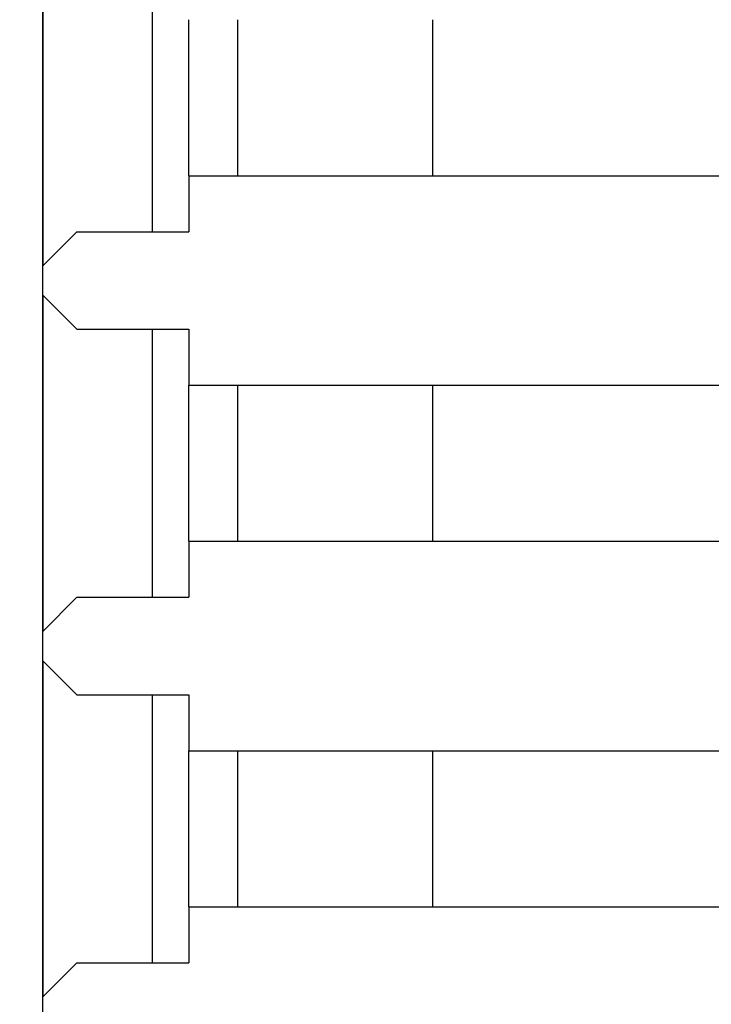
# Model space of a CAD drawing. Extents: x -45 to 1249, y 386 to 737.
# Drawn here: x 182 to 196, y 625 to 646 of the extents above; entities that cross this region are included whole.
import ezdxf
from ezdxf.enums import TextEntityAlignment as Align

# ---------------------------------------------------------------- set-up
doc = ezdxf.new("R2010")
doc.units = 0
doc.layers.get('0').update_dxf_attribs({"linetype": 'CONTINUOUS'})
doc.styles.get("Standard").update_dxf_attribs({"font": 'isocp.shx'})
doc.dimstyles.get("Standard").update_dxf_attribs({"dimtxt": 2.5, "dimasz": 2.5, "dimexe": 1.25, "dimexo": 0.625, "dimtad": 1, "dimcen": 2.5, "dimazin": 3, "dimtfac": 1, "dimtmove": 0, "dimatfit": 3})

# ---------------------------------------------------------------- blocks, each defined once
blk = doc.blocks.new('*D97')
at = {"color": 7}
for p, q in [((182.063629, 659.202868), (182.063629, 714.623949)), ((232.063629, 608.702868), (232.063629, 714.623949)), ((182.063629, 712.623949), (232.063629, 712.623949))]:
    blk.add_line(p, q, dxfattribs=at)
for points in [[(183.995483, 713.141573), (182.063629, 712.623949), (183.995483, 712.10631)], [(230.131775, 712.10631), (232.063629, 712.623949), (230.131775, 713.141573)]]:
    blk.add_lwpolyline(points, dxfattribs=at)
blk.add_text('50', height=2.5, dxfattribs=at).set_placement((204.645042, 714.623949), (209.482216, 714.623949), align=Align.FIT)
blk = doc.blocks.new('*D98')
at = {"color": 7}
for p, q in [((99.56363, 645.452868), (99.56363, 724.195238)), ((232.063629, 608.702868), (232.063629, 724.195238)), ((99.56363, 722.195238), (232.063629, 722.195238))]:
    blk.add_line(p, q, dxfattribs=at)
for points in [[(101.495482, 722.712877), (99.56363, 722.195238), (101.495482, 721.677614)], [(230.131775, 721.677614), (232.063629, 722.195238), (230.131775, 722.712877)]]:
    blk.add_lwpolyline(points, dxfattribs=at)
blk.add_text('132.5', height=2.5, dxfattribs=at).set_placement((159.392158, 724.195238), (172.2351, 724.195238), align=Align.FIT)
blk = doc.blocks.new('*D99')
at = {"color": 7}
for p, q in [((55.812767, 632.126596), (55.812767, 734.237169)), ((232.063629, 608.702868), (232.063629, 734.237169)), ((55.812767, 732.237169), (232.063629, 732.237169))]:
    blk.add_line(p, q, dxfattribs=at)
for points in [[(57.744617, 732.754808), (55.812767, 732.237169), (57.744617, 731.719545)], [(230.131775, 731.719545), (232.063629, 732.237169), (230.131775, 732.754808)]]:
    blk.add_lwpolyline(points, dxfattribs=at)
blk.add_text('176.25', height=2.5, dxfattribs=at).set_placement((136.182434, 734.237169), (151.693962, 734.237169), align=Align.FIT)
blk = doc.blocks.new('BLOCK805')
at = {"color": 7}
for p, q in [((90.834, 42.5), (90.834, 65)), ((93.834, 44.65), (131.334, 44.65))]:
    blk.add_line(p, q, dxfattribs=at)
at = {"color": 7, "ltscale": 0.1725}
for p, q in [((90.834, 64.7), (90.834, 57.8)), ((90.834, 57.2), (90.834, 50.3)), ((90.834, 49.7), (90.834, 42.8))]:
    blk.add_line(p, q, dxfattribs=at)
at = {"color": 7, "ltscale": 0.1375}
for p, q in [((93.084, 58.5), (93.084, 64)), ((93.084, 51), (93.084, 56.5)), ((93.084, 43.5), (93.084, 49))]:
    blk.add_line(p, q, dxfattribs=at)
at = {"color": 7, "ltscale": 0.08}
for p, q in [((93.834, 59.65), (93.834, 62.85)), ((94.834, 59.65), (94.834, 62.85)), ((98.834, 59.65), (98.834, 62.85)), ((93.834, 52.15), (93.834, 55.35)), ((94.834, 52.15), (94.834, 55.35)), ((98.834, 52.15), (98.834, 55.35)), ((93.834, 44.65), (93.834, 47.85)), ((94.834, 44.65), (94.834, 47.85)), ((98.834, 44.65), (98.834, 47.85))]:
    blk.add_line(p, q, dxfattribs=at)
at = {"color": 7, "ltscale": 0.02875}
for p, q in [((93.834, 59.65), (93.834, 58.5)), ((93.834, 56.5), (93.834, 55.35)), ((93.834, 52.15), (93.834, 51)), ((93.834, 49), (93.834, 47.85)), ((93.834, 44.65), (93.834, 43.5))]:
    blk.add_line(p, q, dxfattribs=at)
at = {"color": 7, "ltscale": 0.360254}
for p, q in [((93.834, 59.65), (108.244, 59.65)), ((93.834, 55.35), (108.244, 55.35)), ((93.834, 52.15), (108.244, 52.15)), ((93.834, 47.85), (108.244, 47.85))]:
    blk.add_line(p, q, dxfattribs=at)
at = {"color": 7, "ltscale": 0.024749}
for p, q in [((90.834, 57.8), (91.534, 58.5)), ((90.834, 57.2), (91.534, 56.5)), ((90.834, 50.3), (91.534, 51)), ((90.834, 49.7), (91.534, 49)), ((90.834, 42.8), (91.534, 43.5))]:
    blk.add_line(p, q, dxfattribs=at)
at = {"color": 7, "ltscale": 0.0575}
for p, q in [((91.534, 58.5), (93.834, 58.5)), ((91.534, 56.5), (93.834, 56.5)), ((91.534, 51), (93.834, 51)), ((91.534, 49), (93.834, 49)), ((91.534, 43.5), (93.834, 43.5))]:
    blk.add_line(p, q, dxfattribs=at)
at = {"color": 7, "ltscale": 0.015}
for p, q in [((90.834, 57.2), (90.834, 57.8)), ((90.834, 49.7), (90.834, 50.3))]:
    blk.add_line(p, q, dxfattribs=at)
at = {"color": 7, "ltscale": 0.0325}
blk.add_line((90.834, 41.5), (90.834, 42.8), dxfattribs=at)

msp = doc.modelspace()

# ---------------------------------------------------------------- block references
msp.add_blockref('BLOCK805', (91.229355, 582.702868))

# ---------------------------------------------------------------- dimensions: what is measured, and where the dimension line sits
at = {"color": 0}
for base, p1, picture, middle in [((232.06363, 732.237177), (55.812766, 630.126596), '*D99', (143.938198, 732.237177)), ((232.06363, 722.195246), (99.56363, 643.452868), '*D98', (165.81363, 722.195246)), ((232.06363, 712.623942), (182.06363, 657.202868), '*D97', (207.06363, 712.623942))]:
    dim = msp.add_linear_dim(base=base, p1=p1, p2=(232.06363, 606.702868), angle=359.998092, dimstyle='STANDARD', dxfattribs=at)
    dim.commit()
    dim.dimension.update_dxf_attribs({"geometry": picture, "text_midpoint": middle, "dimtype": 160, "oblique_angle": 89.999523})

doc.saveas('drawing.dxf')
